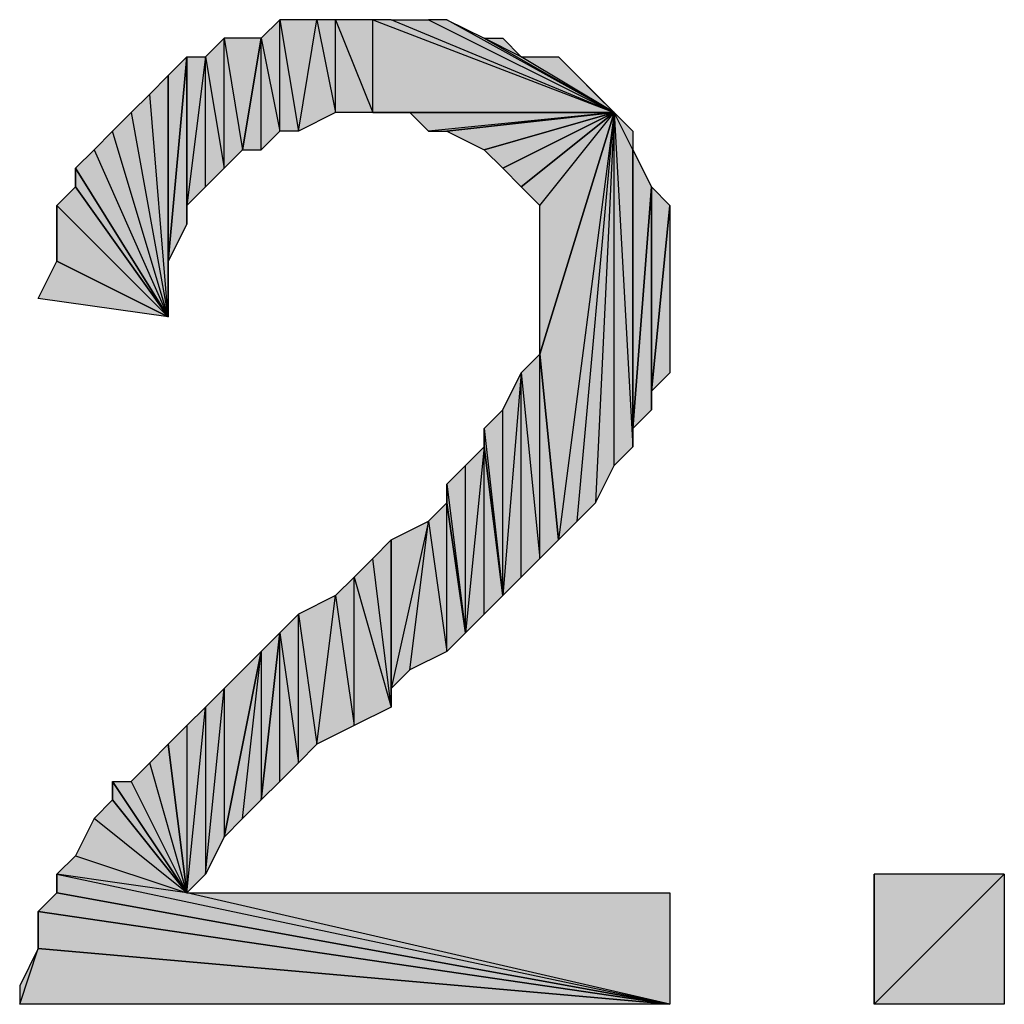
# Model space of a CAD drawing. Units: inches. Extents: x 5 to 292, y -203 to 20.
# Drawn here: x 199 to 203, y -47 to -43 of the extents above; entities that cross this region are included whole.
import ezdxf

# ---------------------------------------------------------------- set-up
doc = ezdxf.new("R2010")
doc.units = ezdxf.units.IN
doc.header["$MEASUREMENT"] = 0
doc.layers.add('Ebene 1', color=7, linetype='Continuous')

# ---------------------------------------------------------------- blocks, each defined once
blk = doc.blocks.new('block 2')
at = {"layer": 'Ebene 1', "true_color": 0x000001}
h = blk.add_hatch(color=178, dxfattribs=at)
h.dxf.hatch_style = 2
h.paths.add_polyline_path([(200.6664, -43.6927), (200.6664, -43.3752), (201.4919, -43.6927)])
h.paths.add_polyline_path([(200.5394, -43.3752), (200.6664, -43.6927), (200.6664, -43.3752)])
h.paths.add_polyline_path([(200.5394, -43.6927), (200.5394, -43.3752), (200.6664, -43.6927)])
h.paths.add_polyline_path([(200.4759, -43.3752), (200.5394, -43.6927), (200.5394, -43.3752)])
h.paths.add_polyline_path([(200.4124, -43.7562), (200.4759, -43.3752), (200.5394, -43.6927)])
h.paths.add_polyline_path([(200.3489, -43.3752), (200.4124, -43.7562), (200.4759, -43.3752)])
h.paths.add_polyline_path([(200.3489, -43.7562), (200.3489, -43.3752), (200.4124, -43.7562)])
h.paths.add_polyline_path([(200.2854, -43.4387), (200.3489, -43.7562), (200.3489, -43.3752)])
h.paths.add_polyline_path([(200.2854, -43.8197), (200.2854, -43.4387), (200.3489, -43.7562)])
h.paths.add_polyline_path([(200.2219, -43.8197), (200.2854, -43.8197), (200.2854, -43.4387)])
h = blk.add_hatch(color=178, dxfattribs=at)
h.dxf.hatch_style = 2
h.paths.add_polyline_path([(201.4919, -43.6927), (200.7299, -43.3752), (200.6664, -43.3752)])
h.paths.add_polyline_path([(200.8569, -43.3752), (201.4919, -43.6927), (200.7299, -43.3752)])
h = blk.add_hatch(color=178, dxfattribs=at)
h.dxf.hatch_style = 2
h.paths.add_polyline_path([(201.4919, -43.6927), (200.9204, -43.3752), (200.8569, -43.3752)])
h.paths.add_polyline_path([(201.0474, -43.4387), (201.4919, -43.6927), (200.9204, -43.3752)])
h.paths.add_polyline_path([(201.1744, -43.5022), (201.0474, -43.4387), (201.4919, -43.6927)])
h.paths.add_polyline_path([(201.1109, -43.4387), (201.1744, -43.5022), (201.0474, -43.4387)])
h = blk.add_hatch(color=178, dxfattribs=at)
h.dxf.hatch_style = 2
h.paths.add_polyline_path([(200.1584, -43.4387), (200.2219, -43.8197), (200.2854, -43.4387)])
h.paths.add_polyline_path([(200.1584, -43.8832), (200.1584, -43.4387), (200.2219, -43.8197)])
h.paths.add_polyline_path([(200.0949, -43.5022), (200.1584, -43.8832), (200.1584, -43.4387)])
h.paths.add_polyline_path([(200.0949, -43.9467), (200.0949, -43.5022), (200.1584, -43.8832)])
h.paths.add_polyline_path([(200.0314, -44.0102), (200.0949, -43.9467), (200.0949, -43.5022)])
h = blk.add_hatch(color=178, dxfattribs=at)
h.dxf.hatch_style = 2
h.paths.add_polyline_path([(199.9679, -44.2007), (200.0314, -43.5022), (200.0314, -44.0737)])
h = blk.add_hatch(color=178, dxfattribs=at)
h.dxf.hatch_style = 2
h.paths.add_polyline_path([(199.9679, -44.2007), (199.9679, -43.5657), (200.0314, -43.5022)])
h.paths.add_polyline_path([(199.9679, -44.3912), (199.9679, -44.2007), (199.9679, -43.5657)])
h = blk.add_hatch(color=178, dxfattribs=at)
h.dxf.hatch_style = 2
h.paths.add_polyline_path([(200.0314, -44.0102), (200.0314, -43.5022), (200.0949, -43.5022)])
h.paths.add_polyline_path([(200.0314, -44.0737), (200.0314, -44.0102), (200.0314, -43.5022)])
h = blk.add_hatch(color=178, dxfattribs=at)
h.dxf.hatch_style = 2
h.paths.add_polyline_path([(201.1744, -43.5022), (201.3014, -43.5022), (201.4919, -43.6927)])
h = blk.add_hatch(color=178, dxfattribs=at)
h.dxf.hatch_style = 2
h.paths.add_polyline_path([(201.4919, -43.6927), (201.3649, -43.5657), (201.3014, -43.5022)])
h.paths.add_polyline_path([(201.4284, -43.6292), (201.4919, -43.6927), (201.3649, -43.5657)])
h = blk.add_hatch(color=178, dxfattribs=at)
h.dxf.hatch_style = 2
h.paths.add_polyline_path([(199.9679, -44.3912), (199.9044, -43.6292), (199.8409, -43.6927)])
h.paths.add_polyline_path([(199.9679, -43.5657), (199.9679, -44.3912), (199.9044, -43.6292)])
h = blk.add_hatch(color=178, dxfattribs=at)
h.dxf.hatch_style = 2
h.paths.add_polyline_path([(199.9679, -44.3912), (199.7774, -43.7562), (199.7139, -43.8197)])
h.paths.add_polyline_path([(199.8409, -43.6927), (199.9679, -44.3912), (199.7774, -43.7562)])
h = blk.add_hatch(color=178, dxfattribs=at)
h.dxf.hatch_style = 2
h.paths.add_polyline_path([(200.6664, -43.6927), (200.7934, -43.6927), (201.4919, -43.6927)])
h = blk.add_hatch(color=178, dxfattribs=at)
h.dxf.hatch_style = 2
h.paths.add_polyline_path([(201.4919, -43.6927), (200.8569, -43.7562), (200.7934, -43.6927)])
h.paths.add_polyline_path([(200.9204, -43.7562), (201.4919, -43.6927), (200.8569, -43.7562)])
h = blk.add_hatch(color=178, dxfattribs=at)
h.dxf.hatch_style = 2
h.paths.add_polyline_path([(200.9204, -43.7562), (201.0474, -43.8197), (201.4919, -43.6927)])
h = blk.add_hatch(color=178, dxfattribs=at)
h.dxf.hatch_style = 2
h.paths.add_polyline_path([(201.0474, -43.8197), (201.1109, -43.8832), (201.4919, -43.6927)])
h = blk.add_hatch(color=178, dxfattribs=at)
h.dxf.hatch_style = 2
h.paths.add_polyline_path([(201.1109, -43.8832), (201.1744, -43.9467), (201.4919, -43.6927)])
h = blk.add_hatch(color=178, dxfattribs=at)
h.dxf.hatch_style = 2
h.paths.add_polyline_path([(201.1744, -43.9467), (201.2379, -44.0102), (201.4919, -43.6927)])
h = blk.add_hatch(color=178, dxfattribs=at)
h.dxf.hatch_style = 2
h.paths.add_polyline_path([(201.4919, -43.6927), (201.3014, -45.1532), (201.2379, -44.5182)])
h.paths.add_polyline_path([(201.3649, -45.0897), (201.4919, -43.6927), (201.3014, -45.1532)])
h = blk.add_hatch(color=178, dxfattribs=at)
h.dxf.hatch_style = 2
h.paths.add_polyline_path([(201.4919, -43.6927), (201.2379, -44.5182), (201.2379, -44.0102)])
h = blk.add_hatch(color=178, dxfattribs=at)
h.dxf.hatch_style = 2
h.paths.add_polyline_path([(201.4919, -43.6927), (201.4284, -45.0262), (201.3649, -45.0897)])
h.paths.add_polyline_path([(201.4919, -44.8992), (201.4919, -43.6927), (201.4284, -45.0262)])
h = blk.add_hatch(color=178, dxfattribs=at)
h.dxf.hatch_style = 2
h.paths.add_polyline_path([(201.4919, -43.6927), (201.5554, -44.8357), (201.4919, -44.8992)])
h.paths.add_polyline_path([(201.5554, -43.8197), (201.4919, -43.6927), (201.5554, -44.8357)])
h.paths.add_polyline_path([(201.5554, -43.7562), (201.5554, -43.8197), (201.4919, -43.6927)])
h = blk.add_hatch(color=178, dxfattribs=at)
h.dxf.hatch_style = 2
h.paths.add_polyline_path([(199.6504, -43.8832), (199.7139, -43.8197), (199.9679, -44.3912)])
h = blk.add_hatch(color=178, dxfattribs=at)
h.dxf.hatch_style = 2
h.paths.add_polyline_path([(201.5554, -44.7722), (201.5554, -43.8197), (201.6189, -43.9467)])
h.paths.add_polyline_path([(201.5554, -44.8357), (201.5554, -44.7722), (201.5554, -43.8197)])
h = blk.add_hatch(color=178, dxfattribs=at)
h.dxf.hatch_style = 2
h.paths.add_polyline_path([(199.6504, -43.9467), (199.6504, -43.8832), (199.9679, -44.3912)])
edge = h.paths.add_edge_path()
edge.add_spline(control_points=[(199.6504, -43.8832), (199.6504, -43.8832), (199.6504, -43.9467), (199.6504, -43.9467), (199.6504, -43.9467), (199.6504, -43.8832), (199.6504, -43.8832)], knot_values=[0, 0, 0, 0, 1, 1, 1, 2, 2, 2, 2], degree=3, periodic=1)
h = blk.add_hatch(color=178, dxfattribs=at)
h.dxf.hatch_style = 2
h.paths.add_polyline_path([(199.5869, -44.0102), (199.6504, -43.9467), (199.9679, -44.3912)])
h = blk.add_hatch(color=178, dxfattribs=at)
h.dxf.hatch_style = 2
h.paths.add_polyline_path([(201.5554, -44.7722), (201.6189, -43.9467), (201.6189, -44.7087)])
h = blk.add_hatch(color=178, dxfattribs=at)
h.dxf.hatch_style = 2
h.paths.add_polyline_path([(201.6189, -44.6452), (201.6189, -43.9467), (201.6824, -44.0102)])
h.paths.add_polyline_path([(201.6189, -44.7087), (201.6189, -44.6452), (201.6189, -43.9467)])
h = blk.add_hatch(color=178, dxfattribs=at)
h.dxf.hatch_style = 2
h.paths.add_polyline_path([(199.5869, -44.2007), (199.5869, -44.0102), (199.9679, -44.3912)])
edge = h.paths.add_edge_path()
edge.add_spline(control_points=[(199.5869, -44.0102), (199.5869, -44.0102), (199.5869, -44.2007), (199.5869, -44.2007), (199.5869, -44.2007), (199.5869, -44.0102), (199.5869, -44.0102)], knot_values=[0, 0, 0, 0, 1, 1, 1, 2, 2, 2, 2], degree=3, periodic=1)
h = blk.add_hatch(color=178, dxfattribs=at)
h.dxf.hatch_style = 2
h.paths.add_polyline_path([(201.6189, -44.6452), (201.6824, -44.0102), (201.6824, -44.5817)])
h = blk.add_hatch(color=178, dxfattribs=at)
h.dxf.hatch_style = 2
h.paths.add_polyline_path([(199.5234, -44.3277), (199.5869, -44.2007), (199.9679, -44.3912)])
h = blk.add_hatch(color=178, dxfattribs=at)
h.dxf.hatch_style = 2
h.paths.add_polyline_path([(201.1744, -44.5817), (201.2379, -45.2167), (201.2379, -44.5182)])
h.paths.add_polyline_path([(201.1744, -45.2802), (201.1744, -44.5817), (201.2379, -45.2167)])
h = blk.add_hatch(color=178, dxfattribs=at)
h.dxf.hatch_style = 2
h.paths.add_polyline_path([(201.2379, -45.2167), (201.2379, -44.5182), (201.3014, -45.1532)])
h = blk.add_hatch(color=178, dxfattribs=at)
h.dxf.hatch_style = 2
h.paths.add_polyline_path([(201.1109, -45.3437), (201.1109, -44.7087), (201.0474, -44.7722)])
h.paths.add_polyline_path([(201.1744, -44.5817), (201.1109, -45.3437), (201.1109, -44.7087)])
h.paths.add_polyline_path([(201.1744, -45.2802), (201.1744, -44.5817), (201.1109, -45.3437)])
h = blk.add_hatch(color=178, dxfattribs=at)
h.dxf.hatch_style = 2
h.paths.add_polyline_path([(201.0474, -44.8357), (201.0474, -44.7722), (201.1109, -45.3437)])
edge = h.paths.add_edge_path()
edge.add_spline(control_points=[(201.0474, -44.7722), (201.0474, -44.7722), (201.0474, -44.8357), (201.0474, -44.8357), (201.0474, -44.8357), (201.0474, -44.7722), (201.0474, -44.7722)], knot_values=[0, 0, 0, 0, 1, 1, 1, 2, 2, 2, 2], degree=3, periodic=1)
h = blk.add_hatch(color=178, dxfattribs=at)
h.dxf.hatch_style = 2
h.paths.add_polyline_path([(200.9839, -45.4707), (200.9839, -44.8992), (200.9204, -44.9627)])
h.paths.add_polyline_path([(201.0474, -44.8357), (200.9839, -45.4707), (200.9839, -44.8992)])
h.paths.add_polyline_path([(201.0474, -45.4072), (201.0474, -44.8357), (200.9839, -45.4707)])
h = blk.add_hatch(color=178, dxfattribs=at)
h.dxf.hatch_style = 2
h.paths.add_polyline_path([(201.0474, -45.4072), (201.0474, -44.8357), (201.1109, -45.3437)])
h = blk.add_hatch(color=178, dxfattribs=at)
h.dxf.hatch_style = 2
h.paths.add_polyline_path([(200.9204, -45.0262), (200.9204, -44.9627), (200.9839, -45.4707)])
edge = h.paths.add_edge_path()
edge.add_spline(control_points=[(200.9204, -44.9627), (200.9204, -44.9627), (200.9204, -45.0262), (200.9204, -45.0262), (200.9204, -45.0262), (200.9204, -44.9627), (200.9204, -44.9627)], knot_values=[0, 0, 0, 0, 1, 1, 1, 2, 2, 2, 2], degree=3, periodic=1)
h = blk.add_hatch(color=178, dxfattribs=at)
h.dxf.hatch_style = 2
h.paths.add_polyline_path([(200.8569, -45.0897), (200.9204, -45.5342), (200.9204, -45.0262)])
h = blk.add_hatch(color=178, dxfattribs=at)
h.dxf.hatch_style = 2
h.paths.add_polyline_path([(200.9204, -45.5342), (200.9204, -45.0262), (200.9839, -45.4707)])
h = blk.add_hatch(color=178, dxfattribs=at)
h.dxf.hatch_style = 2
h.paths.add_polyline_path([(200.7934, -45.5977), (200.8569, -45.0897), (200.9204, -45.5342)])
h.paths.add_polyline_path([(200.7299, -45.6612), (200.7934, -45.5977), (200.8569, -45.0897)])
h = blk.add_hatch(color=178, dxfattribs=at)
h.dxf.hatch_style = 2
h.paths.add_polyline_path([(200.7299, -45.6612), (200.7299, -45.1532), (200.8569, -45.0897)])
h.paths.add_polyline_path([(200.7299, -45.7247), (200.7299, -45.6612), (200.7299, -45.1532)])
h = blk.add_hatch(color=178, dxfattribs=at)
h.dxf.hatch_style = 2
h.paths.add_polyline_path([(200.7299, -45.7247), (200.6664, -45.2167), (200.6029, -45.2802)])
h.paths.add_polyline_path([(200.7299, -45.1532), (200.7299, -45.7247), (200.6664, -45.2167)])
h = blk.add_hatch(color=178, dxfattribs=at)
h.dxf.hatch_style = 2
h.paths.add_polyline_path([(200.6029, -45.7882), (200.6029, -45.2802), (200.7299, -45.7247)])
h.paths.add_polyline_path([(200.5394, -45.3437), (200.6029, -45.7882), (200.6029, -45.2802)])
h.paths.add_polyline_path([(200.4759, -45.8517), (200.5394, -45.3437), (200.6029, -45.7882)])
h.paths.add_polyline_path([(200.4124, -45.4072), (200.4759, -45.8517), (200.5394, -45.3437)])
h.paths.add_polyline_path([(200.4124, -45.9152), (200.4124, -45.4072), (200.4759, -45.8517)])
h.paths.add_polyline_path([(200.3489, -45.4707), (200.4124, -45.9152), (200.4124, -45.4072)])
h.paths.add_polyline_path([(200.3489, -45.9787), (200.3489, -45.4707), (200.4124, -45.9152)])
h.paths.add_polyline_path([(200.2854, -46.0422), (200.3489, -45.9787), (200.3489, -45.4707)])
h = blk.add_hatch(color=178, dxfattribs=at)
h.dxf.hatch_style = 2
h.paths.add_polyline_path([(200.2854, -45.5342), (200.2854, -46.0422), (200.3489, -45.4707)])
h.paths.add_polyline_path([(200.2219, -46.1057), (200.2854, -45.5342), (200.2854, -46.0422)])
h.paths.add_polyline_path([(200.1584, -46.1692), (200.2219, -46.1057), (200.2854, -45.5342)])
h = blk.add_hatch(color=178, dxfattribs=at)
h.dxf.hatch_style = 2
h.paths.add_polyline_path([(200.1584, -45.6612), (200.1584, -46.1692), (200.2854, -45.5342)])
h.paths.add_polyline_path([(200.0949, -46.2962), (200.1584, -45.6612), (200.1584, -46.1692)])
h.paths.add_polyline_path([(200.0949, -45.7247), (200.0949, -46.2962), (200.1584, -45.6612)])
h = blk.add_hatch(color=178, dxfattribs=at)
h.dxf.hatch_style = 2
h.paths.add_polyline_path([(200.0314, -46.3597), (200.0949, -45.7247), (200.0949, -46.2962)])
h.paths.add_polyline_path([(200.0314, -45.7882), (200.0314, -46.3597), (200.0949, -45.7247)])
h.paths.add_polyline_path([(199.9679, -45.8517), (200.0314, -45.7882), (200.0314, -46.3597)])
h = blk.add_hatch(color=178, dxfattribs=at)
h.dxf.hatch_style = 2
h.paths.add_polyline_path([(200.0314, -46.3597), (199.9044, -45.9152), (199.8409, -45.9787)])
h.paths.add_polyline_path([(199.9679, -45.8517), (200.0314, -46.3597), (199.9044, -45.9152)])
h = blk.add_hatch(color=178, dxfattribs=at)
h.dxf.hatch_style = 2
h.paths.add_polyline_path([(199.7774, -45.9787), (199.8409, -45.9787), (200.0314, -46.3597)])
h = blk.add_hatch(color=178, dxfattribs=at)
h.dxf.hatch_style = 2
h.paths.add_polyline_path([(199.7774, -46.0422), (199.7774, -45.9787), (200.0314, -46.3597)])
edge = h.paths.add_edge_path()
edge.add_spline(control_points=[(199.7774, -45.9787), (199.7774, -45.9787), (199.7774, -46.0422), (199.7774, -46.0422), (199.7774, -46.0422), (199.7774, -45.9787), (199.7774, -45.9787)], knot_values=[0, 0, 0, 0, 1, 1, 1, 2, 2, 2, 2], degree=3, periodic=1)
h = blk.add_hatch(color=178, dxfattribs=at)
h.dxf.hatch_style = 2
h.paths.add_polyline_path([(200.0314, -46.3597), (199.7139, -46.1057), (199.6504, -46.2327)])
h.paths.add_polyline_path([(199.7774, -46.0422), (200.0314, -46.3597), (199.7139, -46.1057)])
h = blk.add_hatch(color=178, dxfattribs=at)
h.dxf.hatch_style = 2
h.paths.add_polyline_path([(200.0314, -46.3597), (199.5869, -46.2962), (201.6824, -46.7407)])
h.paths.add_polyline_path([(199.6504, -46.2327), (200.0314, -46.3597), (199.5869, -46.2962)])
h = blk.add_hatch(color=178, dxfattribs=at)
h.dxf.hatch_style = 2
h.paths.add_polyline_path([(199.5869, -46.3597), (199.5869, -46.2962), (201.6824, -46.7407)])
edge = h.paths.add_edge_path()
edge.add_spline(control_points=[(199.5869, -46.2962), (199.5869, -46.2962), (199.5869, -46.3597), (199.5869, -46.3597), (199.5869, -46.3597), (199.5869, -46.2962), (199.5869, -46.2962)], knot_values=[0, 0, 0, 0, 1, 1, 1, 2, 2, 2, 2], degree=3, periodic=1)
h = blk.add_hatch(color=178, dxfattribs=at)
h.dxf.hatch_style = 2
h.paths.add_polyline_path([(202.3809, -46.7407), (202.8254, -46.2962), (202.8254, -46.7407)])
h.paths.add_polyline_path([(202.3809, -46.2962), (202.3809, -46.7407), (202.8254, -46.2962)])
edge = h.paths.add_edge_path()
edge.add_spline(control_points=[(202.3809, -46.7407), (202.3809, -46.7407), (202.3809, -46.2962), (202.3809, -46.2962), (202.3809, -46.2962), (202.3809, -46.7407), (202.3809, -46.7407)], knot_values=[0, 0, 0, 0, 1, 1, 1, 2, 2, 2, 2], degree=3, periodic=1)
h = blk.add_hatch(color=178, dxfattribs=at)
h.dxf.hatch_style = 2
h.paths.add_polyline_path([(199.5234, -46.4232), (199.5869, -46.3597), (201.6824, -46.7407)])
h = blk.add_hatch(color=178, dxfattribs=at)
h.dxf.hatch_style = 2
h.paths.add_polyline_path([(200.0314, -46.3597), (201.6824, -46.3597), (201.6824, -46.7407)])
h = blk.add_hatch(color=178, dxfattribs=at)
h.dxf.hatch_style = 2
h.paths.add_polyline_path([(199.5234, -46.5502), (199.5234, -46.4232), (201.6824, -46.7407)])
edge = h.paths.add_edge_path()
edge.add_spline(control_points=[(199.5234, -46.4232), (199.5234, -46.4232), (199.5234, -46.5502), (199.5234, -46.5502), (199.5234, -46.5502), (199.5234, -46.4232), (199.5234, -46.4232)], knot_values=[0, 0, 0, 0, 1, 1, 1, 2, 2, 2, 2], degree=3, periodic=1)
h = blk.add_hatch(color=178, dxfattribs=at)
h.dxf.hatch_style = 2
h.paths.add_polyline_path([(199.4599, -46.7407), (199.5234, -46.5502), (201.6824, -46.7407)])
h.paths.add_polyline_path([(199.4599, -46.6772), (199.4599, -46.7407), (199.5234, -46.5502)])
at = {"layer": 'Ebene 1', "lineweight": 0}
for points in [[(200.2854, -43.4387), (200.3489, -43.7562), (200.3489, -43.3752), (200.2854, -43.4387)], [(200.3489, -43.3752), (200.4124, -43.7562), (200.4759, -43.3752), (200.3489, -43.3752)], [(200.3489, -43.7562), (200.3489, -43.3752), (200.4124, -43.7562), (200.3489, -43.7562)], [(200.4124, -43.7562), (200.4759, -43.3752), (200.5394, -43.6927), (200.4124, -43.7562)], [(200.4759, -43.3752), (200.5394, -43.6927), (200.5394, -43.3752), (200.4759, -43.3752)], [(200.5394, -43.3752), (200.6664, -43.6927), (200.6664, -43.3752), (200.5394, -43.3752)], [(200.5394, -43.6927), (200.5394, -43.3752), (200.6664, -43.6927), (200.5394, -43.6927)], [(201.4919, -43.6927), (200.7299, -43.3752), (200.6664, -43.3752), (201.4919, -43.6927)], [(200.6664, -43.6927), (200.6664, -43.3752), (201.4919, -43.6927), (200.6664, -43.6927)], [(200.8569, -43.3752), (201.4919, -43.6927), (200.7299, -43.3752), (200.8569, -43.3752)], [(201.4919, -43.6927), (200.9204, -43.3752), (200.8569, -43.3752), (201.4919, -43.6927)], [(201.0474, -43.4387), (201.4919, -43.6927), (200.9204, -43.3752), (201.0474, -43.4387)], [(200.0949, -43.5022), (200.1584, -43.8832), (200.1584, -43.4387), (200.0949, -43.5022)], [(200.1584, -43.4387), (200.2219, -43.8197), (200.2854, -43.4387), (200.1584, -43.4387)], [(200.1584, -43.8832), (200.1584, -43.4387), (200.2219, -43.8197), (200.1584, -43.8832)], [(200.2219, -43.8197), (200.2854, -43.8197), (200.2854, -43.4387), (200.2219, -43.8197)], [(200.2854, -43.8197), (200.2854, -43.4387), (200.3489, -43.7562), (200.2854, -43.8197)], [(201.1744, -43.5022), (201.0474, -43.4387), (201.4919, -43.6927), (201.1744, -43.5022)], [(201.1109, -43.4387), (201.1744, -43.5022), (201.0474, -43.4387), (201.1109, -43.4387)], [(199.9679, -44.2007), (200.0314, -43.5022), (200.0314, -44.0737), (199.9679, -44.2007)], [(199.9679, -44.2007), (199.9679, -43.5657), (200.0314, -43.5022), (199.9679, -44.2007)], [(200.0314, -44.0102), (200.0949, -43.9467), (200.0949, -43.5022), (200.0314, -44.0102)], [(200.0314, -44.0102), (200.0314, -43.5022), (200.0949, -43.5022), (200.0314, -44.0102)], [(200.0314, -44.0737), (200.0314, -44.0102), (200.0314, -43.5022), (200.0314, -44.0737)], [(200.0949, -43.9467), (200.0949, -43.5022), (200.1584, -43.8832), (200.0949, -43.9467)], [(201.1744, -43.5022), (201.3014, -43.5022), (201.4919, -43.6927), (201.1744, -43.5022)], [(201.4919, -43.6927), (201.3649, -43.5657), (201.3014, -43.5022), (201.4919, -43.6927)], [(199.9679, -43.5657), (199.9679, -44.3912), (199.9044, -43.6292), (199.9679, -43.5657)], [(199.9679, -44.3912), (199.9679, -44.2007), (199.9679, -43.5657), (199.9679, -44.3912)], [(201.4284, -43.6292), (201.4919, -43.6927), (201.3649, -43.5657), (201.4284, -43.6292)], [(199.9679, -44.3912), (199.9044, -43.6292), (199.8409, -43.6927), (199.9679, -44.3912)], [(199.8409, -43.6927), (199.9679, -44.3912), (199.7774, -43.7562), (199.8409, -43.6927)], [(200.6664, -43.6927), (200.7934, -43.6927), (201.4919, -43.6927), (200.6664, -43.6927)], [(201.4919, -43.6927), (200.8569, -43.7562), (200.7934, -43.6927), (201.4919, -43.6927)], [(200.9204, -43.7562), (201.4919, -43.6927), (200.8569, -43.7562), (200.9204, -43.7562)], [(200.9204, -43.7562), (201.0474, -43.8197), (201.4919, -43.6927), (200.9204, -43.7562)], [(201.0474, -43.8197), (201.1109, -43.8832), (201.4919, -43.6927), (201.0474, -43.8197)], [(201.1109, -43.8832), (201.1744, -43.9467), (201.4919, -43.6927), (201.1109, -43.8832)], [(201.1744, -43.9467), (201.2379, -44.0102), (201.4919, -43.6927), (201.1744, -43.9467)], [(201.4919, -43.6927), (201.3014, -45.1532), (201.2379, -44.5182), (201.4919, -43.6927)], [(201.4919, -43.6927), (201.2379, -44.5182), (201.2379, -44.0102), (201.4919, -43.6927)], [(201.3649, -45.0897), (201.4919, -43.6927), (201.3014, -45.1532), (201.3649, -45.0897)], [(201.4919, -43.6927), (201.4284, -45.0262), (201.3649, -45.0897), (201.4919, -43.6927)], [(201.4919, -44.8992), (201.4919, -43.6927), (201.4284, -45.0262), (201.4919, -44.8992)], [(201.4919, -43.6927), (201.5554, -44.8357), (201.4919, -44.8992), (201.4919, -43.6927)], [(201.5554, -43.8197), (201.4919, -43.6927), (201.5554, -44.8357), (201.5554, -43.8197)], [(201.5554, -43.7562), (201.5554, -43.8197), (201.4919, -43.6927), (201.5554, -43.7562)], [(199.9679, -44.3912), (199.7774, -43.7562), (199.7139, -43.8197), (199.9679, -44.3912)], [(199.6504, -43.8832), (199.7139, -43.8197), (199.9679, -44.3912), (199.6504, -43.8832)], [(201.5554, -44.7722), (201.5554, -43.8197), (201.6189, -43.9467), (201.5554, -44.7722)], [(201.5554, -44.8357), (201.5554, -44.7722), (201.5554, -43.8197), (201.5554, -44.8357)], [(199.6504, -43.9467), (199.6504, -43.8832), (199.9679, -44.3912), (199.6504, -43.9467)], [(199.5869, -44.0102), (199.6504, -43.9467), (199.9679, -44.3912), (199.5869, -44.0102)], [(201.5554, -44.7722), (201.6189, -43.9467), (201.6189, -44.7087), (201.5554, -44.7722)], [(201.6189, -44.6452), (201.6189, -43.9467), (201.6824, -44.0102), (201.6189, -44.6452)], [(201.6189, -44.7087), (201.6189, -44.6452), (201.6189, -43.9467), (201.6189, -44.7087)], [(199.5869, -44.2007), (199.5869, -44.0102), (199.9679, -44.3912), (199.5869, -44.2007)], [(201.6189, -44.6452), (201.6824, -44.0102), (201.6824, -44.5817), (201.6189, -44.6452)], [(199.5234, -44.3277), (199.5869, -44.2007), (199.9679, -44.3912), (199.5234, -44.3277)], [(201.1744, -44.5817), (201.2379, -45.2167), (201.2379, -44.5182), (201.1744, -44.5817)], [(201.2379, -45.2167), (201.2379, -44.5182), (201.3014, -45.1532), (201.2379, -45.2167)], [(201.1744, -44.5817), (201.1109, -45.3437), (201.1109, -44.7087), (201.1744, -44.5817)], [(201.1744, -45.2802), (201.1744, -44.5817), (201.1109, -45.3437), (201.1744, -45.2802)], [(201.1744, -45.2802), (201.1744, -44.5817), (201.2379, -45.2167), (201.1744, -45.2802)], [(201.1109, -45.3437), (201.1109, -44.7087), (201.0474, -44.7722), (201.1109, -45.3437)], [(201.0474, -44.8357), (201.0474, -44.7722), (201.1109, -45.3437), (201.0474, -44.8357)], [(201.0474, -44.8357), (200.9839, -45.4707), (200.9839, -44.8992), (201.0474, -44.8357)], [(201.0474, -45.4072), (201.0474, -44.8357), (200.9839, -45.4707), (201.0474, -45.4072)], [(201.0474, -45.4072), (201.0474, -44.8357), (201.1109, -45.3437), (201.0474, -45.4072)], [(200.9839, -45.4707), (200.9839, -44.8992), (200.9204, -44.9627), (200.9839, -45.4707)], [(200.9204, -45.0262), (200.9204, -44.9627), (200.9839, -45.4707), (200.9204, -45.0262)], [(200.8569, -45.0897), (200.9204, -45.5342), (200.9204, -45.0262), (200.8569, -45.0897)], [(200.9204, -45.5342), (200.9204, -45.0262), (200.9839, -45.4707), (200.9204, -45.5342)], [(200.7299, -45.6612), (200.7934, -45.5977), (200.8569, -45.0897), (200.7299, -45.6612)], [(200.7299, -45.6612), (200.7299, -45.1532), (200.8569, -45.0897), (200.7299, -45.6612)], [(200.7934, -45.5977), (200.8569, -45.0897), (200.9204, -45.5342), (200.7934, -45.5977)], [(200.7299, -45.1532), (200.7299, -45.7247), (200.6664, -45.2167), (200.7299, -45.1532)], [(200.7299, -45.7247), (200.7299, -45.6612), (200.7299, -45.1532), (200.7299, -45.7247)], [(200.7299, -45.7247), (200.6664, -45.2167), (200.6029, -45.2802), (200.7299, -45.7247)], [(200.5394, -45.3437), (200.6029, -45.7882), (200.6029, -45.2802), (200.5394, -45.3437)], [(200.6029, -45.7882), (200.6029, -45.2802), (200.7299, -45.7247), (200.6029, -45.7882)], [(200.4124, -45.4072), (200.4759, -45.8517), (200.5394, -45.3437), (200.4124, -45.4072)], [(200.4759, -45.8517), (200.5394, -45.3437), (200.6029, -45.7882), (200.4759, -45.8517)], [(200.3489, -45.4707), (200.4124, -45.9152), (200.4124, -45.4072), (200.3489, -45.4707)], [(200.4124, -45.9152), (200.4124, -45.4072), (200.4759, -45.8517), (200.4124, -45.9152)], [(200.2854, -46.0422), (200.3489, -45.9787), (200.3489, -45.4707), (200.2854, -46.0422)], [(200.2854, -45.5342), (200.2854, -46.0422), (200.3489, -45.4707), (200.2854, -45.5342)], [(200.3489, -45.9787), (200.3489, -45.4707), (200.4124, -45.9152), (200.3489, -45.9787)], [(200.1584, -46.1692), (200.2219, -46.1057), (200.2854, -45.5342), (200.1584, -46.1692)], [(200.1584, -45.6612), (200.1584, -46.1692), (200.2854, -45.5342), (200.1584, -45.6612)], [(200.2219, -46.1057), (200.2854, -45.5342), (200.2854, -46.0422), (200.2219, -46.1057)], [(200.0949, -46.2962), (200.1584, -45.6612), (200.1584, -46.1692), (200.0949, -46.2962)], [(200.0949, -45.7247), (200.0949, -46.2962), (200.1584, -45.6612), (200.0949, -45.7247)], [(200.0314, -46.3597), (200.0949, -45.7247), (200.0949, -46.2962), (200.0314, -46.3597)], [(200.0314, -45.7882), (200.0314, -46.3597), (200.0949, -45.7247), (200.0314, -45.7882)], [(199.9679, -45.8517), (200.0314, -45.7882), (200.0314, -46.3597), (199.9679, -45.8517)], [(199.9679, -45.8517), (200.0314, -46.3597), (199.9044, -45.9152), (199.9679, -45.8517)], [(200.0314, -46.3597), (199.9044, -45.9152), (199.8409, -45.9787), (200.0314, -46.3597)], [(199.7774, -45.9787), (199.8409, -45.9787), (200.0314, -46.3597), (199.7774, -45.9787)], [(199.7774, -46.0422), (199.7774, -45.9787), (200.0314, -46.3597), (199.7774, -46.0422)], [(199.7774, -46.0422), (200.0314, -46.3597), (199.7139, -46.1057), (199.7774, -46.0422)], [(200.0314, -46.3597), (199.7139, -46.1057), (199.6504, -46.2327), (200.0314, -46.3597)], [(199.6504, -46.2327), (200.0314, -46.3597), (199.5869, -46.2962), (199.6504, -46.2327)], [(200.0314, -46.3597), (199.5869, -46.2962), (201.6824, -46.7407), (200.0314, -46.3597)], [(199.5869, -46.3597), (199.5869, -46.2962), (201.6824, -46.7407), (199.5869, -46.3597)], [(202.3809, -46.7407), (202.8254, -46.2962), (202.8254, -46.7407), (202.3809, -46.7407)], [(202.3809, -46.2962), (202.3809, -46.7407), (202.8254, -46.2962), (202.3809, -46.2962)], [(199.5234, -46.4232), (199.5869, -46.3597), (201.6824, -46.7407), (199.5234, -46.4232)], [(200.0314, -46.3597), (201.6824, -46.3597), (201.6824, -46.7407), (200.0314, -46.3597)], [(199.5234, -46.5502), (199.5234, -46.4232), (201.6824, -46.7407), (199.5234, -46.5502)], [(199.4599, -46.7407), (199.5234, -46.5502), (201.6824, -46.7407), (199.4599, -46.7407)], [(199.4599, -46.6772), (199.4599, -46.7407), (199.5234, -46.5502), (199.4599, -46.6772)]]:
    blk.add_lwpolyline(points, dxfattribs=at)
at = {"layer": 'Ebene 1', "color": 178, "lineweight": 25, "true_color": 0x000001}
for points in [[(200.2854, -43.4387), (200.3489, -43.7562), (200.3489, -43.3752), (200.2854, -43.4387)], [(200.3489, -43.3752), (200.4124, -43.7562), (200.4759, -43.3752), (200.3489, -43.3752)], [(200.3489, -43.7562), (200.3489, -43.3752), (200.4124, -43.7562), (200.3489, -43.7562)], [(200.4124, -43.7562), (200.4759, -43.3752), (200.5394, -43.6927), (200.4124, -43.7562)], [(200.4759, -43.3752), (200.5394, -43.6927), (200.5394, -43.3752), (200.4759, -43.3752)], [(200.5394, -43.3752), (200.6664, -43.6927), (200.6664, -43.3752), (200.5394, -43.3752)], [(200.5394, -43.6927), (200.5394, -43.3752), (200.6664, -43.6927), (200.5394, -43.6927)], [(201.4919, -43.6927), (200.7299, -43.3752), (200.6664, -43.3752), (201.4919, -43.6927)], [(200.6664, -43.6927), (200.6664, -43.3752), (201.4919, -43.6927), (200.6664, -43.6927)], [(200.8569, -43.3752), (201.4919, -43.6927), (200.7299, -43.3752), (200.8569, -43.3752)], [(201.4919, -43.6927), (200.9204, -43.3752), (200.8569, -43.3752), (201.4919, -43.6927)], [(201.0474, -43.4387), (201.4919, -43.6927), (200.9204, -43.3752), (201.0474, -43.4387)], [(200.0949, -43.5022), (200.1584, -43.8832), (200.1584, -43.4387), (200.0949, -43.5022)], [(200.1584, -43.4387), (200.2219, -43.8197), (200.2854, -43.4387), (200.1584, -43.4387)], [(200.1584, -43.8832), (200.1584, -43.4387), (200.2219, -43.8197), (200.1584, -43.8832)], [(200.2219, -43.8197), (200.2854, -43.8197), (200.2854, -43.4387), (200.2219, -43.8197)], [(200.2854, -43.8197), (200.2854, -43.4387), (200.3489, -43.7562), (200.2854, -43.8197)], [(201.1744, -43.5022), (201.0474, -43.4387), (201.4919, -43.6927), (201.1744, -43.5022)], [(201.1109, -43.4387), (201.1744, -43.5022), (201.0474, -43.4387), (201.1109, -43.4387)], [(199.9679, -44.2007), (200.0314, -43.5022), (200.0314, -44.0737), (199.9679, -44.2007)], [(199.9679, -44.2007), (199.9679, -43.5657), (200.0314, -43.5022), (199.9679, -44.2007)], [(200.0314, -44.0102), (200.0949, -43.9467), (200.0949, -43.5022), (200.0314, -44.0102)], [(200.0314, -44.0102), (200.0314, -43.5022), (200.0949, -43.5022), (200.0314, -44.0102)], [(200.0314, -44.0737), (200.0314, -44.0102), (200.0314, -43.5022), (200.0314, -44.0737)], [(200.0949, -43.9467), (200.0949, -43.5022), (200.1584, -43.8832), (200.0949, -43.9467)], [(201.1744, -43.5022), (201.3014, -43.5022), (201.4919, -43.6927), (201.1744, -43.5022)], [(201.4919, -43.6927), (201.3649, -43.5657), (201.3014, -43.5022), (201.4919, -43.6927)], [(199.9679, -43.5657), (199.9679, -44.3912), (199.9044, -43.6292), (199.9679, -43.5657)], [(199.9679, -44.3912), (199.9679, -44.2007), (199.9679, -43.5657), (199.9679, -44.3912)], [(201.4284, -43.6292), (201.4919, -43.6927), (201.3649, -43.5657), (201.4284, -43.6292)], [(199.9679, -44.3912), (199.9044, -43.6292), (199.8409, -43.6927), (199.9679, -44.3912)], [(199.8409, -43.6927), (199.9679, -44.3912), (199.7774, -43.7562), (199.8409, -43.6927)], [(200.6664, -43.6927), (200.7934, -43.6927), (201.4919, -43.6927), (200.6664, -43.6927)], [(201.4919, -43.6927), (200.8569, -43.7562), (200.7934, -43.6927), (201.4919, -43.6927)], [(200.9204, -43.7562), (201.4919, -43.6927), (200.8569, -43.7562), (200.9204, -43.7562)], [(200.9204, -43.7562), (201.0474, -43.8197), (201.4919, -43.6927), (200.9204, -43.7562)], [(201.0474, -43.8197), (201.1109, -43.8832), (201.4919, -43.6927), (201.0474, -43.8197)], [(201.1109, -43.8832), (201.1744, -43.9467), (201.4919, -43.6927), (201.1109, -43.8832)], [(201.1744, -43.9467), (201.2379, -44.0102), (201.4919, -43.6927), (201.1744, -43.9467)], [(201.4919, -43.6927), (201.3014, -45.1532), (201.2379, -44.5182), (201.4919, -43.6927)], [(201.4919, -43.6927), (201.2379, -44.5182), (201.2379, -44.0102), (201.4919, -43.6927)], [(201.3649, -45.0897), (201.4919, -43.6927), (201.3014, -45.1532), (201.3649, -45.0897)], [(201.4919, -43.6927), (201.4284, -45.0262), (201.3649, -45.0897), (201.4919, -43.6927)], [(201.4919, -44.8992), (201.4919, -43.6927), (201.4284, -45.0262), (201.4919, -44.8992)], [(201.4919, -43.6927), (201.5554, -44.8357), (201.4919, -44.8992), (201.4919, -43.6927)], [(201.5554, -43.8197), (201.4919, -43.6927), (201.5554, -44.8357), (201.5554, -43.8197)], [(201.5554, -43.7562), (201.5554, -43.8197), (201.4919, -43.6927), (201.5554, -43.7562)], [(199.9679, -44.3912), (199.7774, -43.7562), (199.7139, -43.8197), (199.9679, -44.3912)], [(199.6504, -43.8832), (199.7139, -43.8197), (199.9679, -44.3912), (199.6504, -43.8832)], [(201.5554, -44.7722), (201.5554, -43.8197), (201.6189, -43.9467), (201.5554, -44.7722)], [(201.5554, -44.8357), (201.5554, -44.7722), (201.5554, -43.8197), (201.5554, -44.8357)], [(199.6504, -43.9467), (199.6504, -43.8832), (199.9679, -44.3912), (199.6504, -43.9467)], [(199.5869, -44.0102), (199.6504, -43.9467), (199.9679, -44.3912), (199.5869, -44.0102)], [(201.5554, -44.7722), (201.6189, -43.9467), (201.6189, -44.7087), (201.5554, -44.7722)], [(201.6189, -44.6452), (201.6189, -43.9467), (201.6824, -44.0102), (201.6189, -44.6452)], [(201.6189, -44.7087), (201.6189, -44.6452), (201.6189, -43.9467), (201.6189, -44.7087)], [(199.5869, -44.2007), (199.5869, -44.0102), (199.9679, -44.3912), (199.5869, -44.2007)], [(201.6189, -44.6452), (201.6824, -44.0102), (201.6824, -44.5817), (201.6189, -44.6452)], [(199.5234, -44.3277), (199.5869, -44.2007), (199.9679, -44.3912), (199.5234, -44.3277)], [(201.1744, -44.5817), (201.2379, -45.2167), (201.2379, -44.5182), (201.1744, -44.5817)], [(201.2379, -45.2167), (201.2379, -44.5182), (201.3014, -45.1532), (201.2379, -45.2167)], [(201.1744, -44.5817), (201.1109, -45.3437), (201.1109, -44.7087), (201.1744, -44.5817)], [(201.1744, -45.2802), (201.1744, -44.5817), (201.1109, -45.3437), (201.1744, -45.2802)], [(201.1744, -45.2802), (201.1744, -44.5817), (201.2379, -45.2167), (201.1744, -45.2802)], [(201.1109, -45.3437), (201.1109, -44.7087), (201.0474, -44.7722), (201.1109, -45.3437)], [(201.0474, -44.8357), (201.0474, -44.7722), (201.1109, -45.3437), (201.0474, -44.8357)], [(201.0474, -44.8357), (200.9839, -45.4707), (200.9839, -44.8992), (201.0474, -44.8357)], [(201.0474, -45.4072), (201.0474, -44.8357), (200.9839, -45.4707), (201.0474, -45.4072)], [(201.0474, -45.4072), (201.0474, -44.8357), (201.1109, -45.3437), (201.0474, -45.4072)], [(200.9839, -45.4707), (200.9839, -44.8992), (200.9204, -44.9627), (200.9839, -45.4707)], [(200.9204, -45.0262), (200.9204, -44.9627), (200.9839, -45.4707), (200.9204, -45.0262)], [(200.8569, -45.0897), (200.9204, -45.5342), (200.9204, -45.0262), (200.8569, -45.0897)], [(200.9204, -45.5342), (200.9204, -45.0262), (200.9839, -45.4707), (200.9204, -45.5342)], [(200.7299, -45.6612), (200.7934, -45.5977), (200.8569, -45.0897), (200.7299, -45.6612)], [(200.7299, -45.6612), (200.7299, -45.1532), (200.8569, -45.0897), (200.7299, -45.6612)], [(200.7934, -45.5977), (200.8569, -45.0897), (200.9204, -45.5342), (200.7934, -45.5977)], [(200.7299, -45.1532), (200.7299, -45.7247), (200.6664, -45.2167), (200.7299, -45.1532)], [(200.7299, -45.7247), (200.7299, -45.6612), (200.7299, -45.1532), (200.7299, -45.7247)], [(200.7299, -45.7247), (200.6664, -45.2167), (200.6029, -45.2802), (200.7299, -45.7247)], [(200.5394, -45.3437), (200.6029, -45.7882), (200.6029, -45.2802), (200.5394, -45.3437)], [(200.6029, -45.7882), (200.6029, -45.2802), (200.7299, -45.7247), (200.6029, -45.7882)], [(200.4124, -45.4072), (200.4759, -45.8517), (200.5394, -45.3437), (200.4124, -45.4072)], [(200.4759, -45.8517), (200.5394, -45.3437), (200.6029, -45.7882), (200.4759, -45.8517)], [(200.3489, -45.4707), (200.4124, -45.9152), (200.4124, -45.4072), (200.3489, -45.4707)], [(200.4124, -45.9152), (200.4124, -45.4072), (200.4759, -45.8517), (200.4124, -45.9152)], [(200.2854, -46.0422), (200.3489, -45.9787), (200.3489, -45.4707), (200.2854, -46.0422)], [(200.2854, -45.5342), (200.2854, -46.0422), (200.3489, -45.4707), (200.2854, -45.5342)], [(200.3489, -45.9787), (200.3489, -45.4707), (200.4124, -45.9152), (200.3489, -45.9787)], [(200.1584, -46.1692), (200.2219, -46.1057), (200.2854, -45.5342), (200.1584, -46.1692)], [(200.1584, -45.6612), (200.1584, -46.1692), (200.2854, -45.5342), (200.1584, -45.6612)], [(200.2219, -46.1057), (200.2854, -45.5342), (200.2854, -46.0422), (200.2219, -46.1057)], [(200.0949, -46.2962), (200.1584, -45.6612), (200.1584, -46.1692), (200.0949, -46.2962)], [(200.0949, -45.7247), (200.0949, -46.2962), (200.1584, -45.6612), (200.0949, -45.7247)], [(200.0314, -46.3597), (200.0949, -45.7247), (200.0949, -46.2962), (200.0314, -46.3597)], [(200.0314, -45.7882), (200.0314, -46.3597), (200.0949, -45.7247), (200.0314, -45.7882)], [(199.9679, -45.8517), (200.0314, -45.7882), (200.0314, -46.3597), (199.9679, -45.8517)], [(199.9679, -45.8517), (200.0314, -46.3597), (199.9044, -45.9152), (199.9679, -45.8517)], [(200.0314, -46.3597), (199.9044, -45.9152), (199.8409, -45.9787), (200.0314, -46.3597)], [(199.7774, -45.9787), (199.8409, -45.9787), (200.0314, -46.3597), (199.7774, -45.9787)], [(199.7774, -46.0422), (199.7774, -45.9787), (200.0314, -46.3597), (199.7774, -46.0422)], [(199.7774, -46.0422), (200.0314, -46.3597), (199.7139, -46.1057), (199.7774, -46.0422)], [(200.0314, -46.3597), (199.7139, -46.1057), (199.6504, -46.2327), (200.0314, -46.3597)], [(199.6504, -46.2327), (200.0314, -46.3597), (199.5869, -46.2962), (199.6504, -46.2327)], [(200.0314, -46.3597), (199.5869, -46.2962), (201.6824, -46.7407), (200.0314, -46.3597)], [(199.5869, -46.3597), (199.5869, -46.2962), (201.6824, -46.7407), (199.5869, -46.3597)], [(202.3809, -46.7407), (202.8254, -46.2962), (202.8254, -46.7407), (202.3809, -46.7407)], [(202.3809, -46.2962), (202.3809, -46.7407), (202.8254, -46.2962), (202.3809, -46.2962)], [(199.5234, -46.4232), (199.5869, -46.3597), (201.6824, -46.7407), (199.5234, -46.4232)], [(200.0314, -46.3597), (201.6824, -46.3597), (201.6824, -46.7407), (200.0314, -46.3597)], [(199.5234, -46.5502), (199.5234, -46.4232), (201.6824, -46.7407), (199.5234, -46.5502)], [(199.4599, -46.7407), (199.5234, -46.5502), (201.6824, -46.7407), (199.4599, -46.7407)], [(199.4599, -46.6772), (199.4599, -46.7407), (199.5234, -46.5502), (199.4599, -46.6772)]]:
    blk.add_lwpolyline(points, dxfattribs=at)
at = {"layer": 'Ebene 1', "lineweight": 0}
for points in [[(199.6504, -43.8832), (199.6504, -43.8832), (199.6504, -43.9467), (199.6504, -43.9467), (199.6504, -43.9467), (199.6504, -43.8832), (199.6504, -43.8832)], [(199.5869, -44.0102), (199.5869, -44.0102), (199.5869, -44.2007), (199.5869, -44.2007), (199.5869, -44.2007), (199.5869, -44.0102), (199.5869, -44.0102)], [(201.0474, -44.7722), (201.0474, -44.7722), (201.0474, -44.8357), (201.0474, -44.8357), (201.0474, -44.8357), (201.0474, -44.7722), (201.0474, -44.7722)], [(200.9204, -44.9627), (200.9204, -44.9627), (200.9204, -45.0262), (200.9204, -45.0262), (200.9204, -45.0262), (200.9204, -44.9627), (200.9204, -44.9627)], [(199.7774, -45.9787), (199.7774, -45.9787), (199.7774, -46.0422), (199.7774, -46.0422), (199.7774, -46.0422), (199.7774, -45.9787), (199.7774, -45.9787)], [(199.5869, -46.2962), (199.5869, -46.2962), (199.5869, -46.3597), (199.5869, -46.3597), (199.5869, -46.3597), (199.5869, -46.2962), (199.5869, -46.2962)], [(202.3809, -46.7407), (202.3809, -46.7407), (202.3809, -46.2962), (202.3809, -46.2962), (202.3809, -46.2962), (202.3809, -46.7407), (202.3809, -46.7407)], [(199.5234, -46.4232), (199.5234, -46.4232), (199.5234, -46.5502), (199.5234, -46.5502), (199.5234, -46.5502), (199.5234, -46.4232), (199.5234, -46.4232)]]:
    blk.add_open_spline(points, degree=3, knots=[0, 0, 0, 0, 1, 1, 1, 2, 2, 2, 2], dxfattribs=at)
at = {"layer": 'Ebene 1', "color": 178, "lineweight": 25, "true_color": 0x000001}
for points in [[(199.6504, -43.8832), (199.6504, -43.8832), (199.6504, -43.9467), (199.6504, -43.9467), (199.6504, -43.9467), (199.6504, -43.8832), (199.6504, -43.8832)], [(199.5869, -44.0102), (199.5869, -44.0102), (199.5869, -44.2007), (199.5869, -44.2007), (199.5869, -44.2007), (199.5869, -44.0102), (199.5869, -44.0102)], [(201.0474, -44.7722), (201.0474, -44.7722), (201.0474, -44.8357), (201.0474, -44.8357), (201.0474, -44.8357), (201.0474, -44.7722), (201.0474, -44.7722)], [(200.9204, -44.9627), (200.9204, -44.9627), (200.9204, -45.0262), (200.9204, -45.0262), (200.9204, -45.0262), (200.9204, -44.9627), (200.9204, -44.9627)], [(199.7774, -45.9787), (199.7774, -45.9787), (199.7774, -46.0422), (199.7774, -46.0422), (199.7774, -46.0422), (199.7774, -45.9787), (199.7774, -45.9787)], [(199.5869, -46.2962), (199.5869, -46.2962), (199.5869, -46.3597), (199.5869, -46.3597), (199.5869, -46.3597), (199.5869, -46.2962), (199.5869, -46.2962)], [(202.3809, -46.7407), (202.3809, -46.7407), (202.3809, -46.2962), (202.3809, -46.2962), (202.3809, -46.2962), (202.3809, -46.7407), (202.3809, -46.7407)], [(199.5234, -46.4232), (199.5234, -46.4232), (199.5234, -46.5502), (199.5234, -46.5502), (199.5234, -46.5502), (199.5234, -46.4232), (199.5234, -46.4232)]]:
    blk.add_open_spline(points, degree=3, knots=[0, 0, 0, 0, 1, 1, 1, 2, 2, 2, 2], dxfattribs=at)

msp = doc.modelspace()

# ---------------------------------------------------------------- block references
at = {"layer": 'Ebene 1'}
msp.add_blockref('block 2', (0, 0), dxfattribs=at)

doc.saveas('drawing.dxf')
